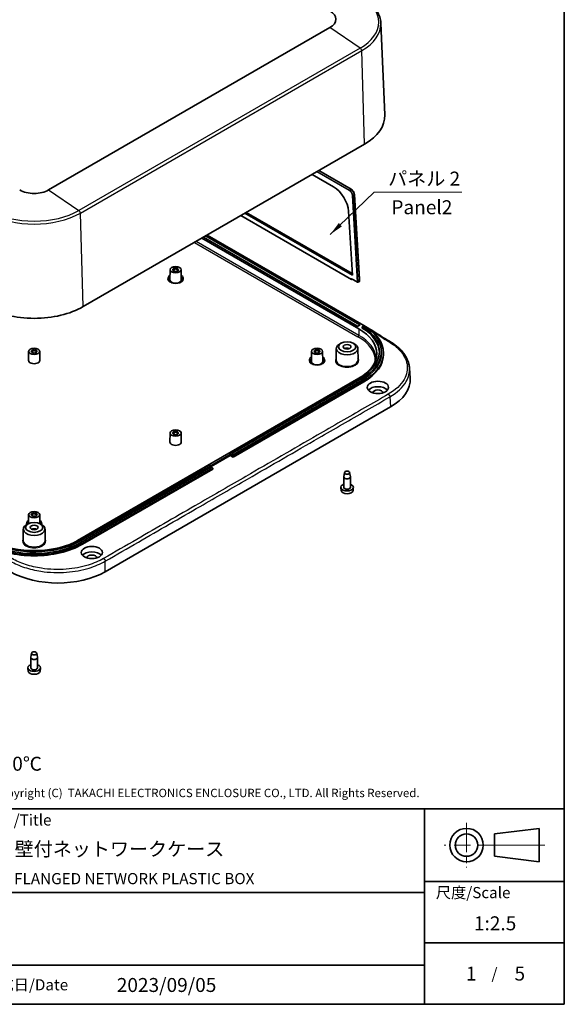
# Model space of a CAD drawing. Units: millimetres. Extents: x 36 to 5746, y 20 to 1004.
# Drawn here: x 770 to 1014, y 20 to 461 of the extents above; entities that cross this region are included whole.
import ezdxf
from ezdxf.enums import TextEntityAlignment as Align

# ---------------------------------------------------------------- set-up
doc = ezdxf.new("R2010")
doc.units = ezdxf.units.MM
doc.header["$LTSCALE"] = 2.5
doc.linetypes.add('CHAIN', pattern=[0.3543, 0.2362, -0.0295, 0.0591, -0.0295])
for name, color, linetype, lineweight in [('Border (ISO)', 7, 'Continuous', 35), ('Hatch (ISO)', 1, 'Continuous', 18), ('Symbol (ISO)', 7, 'Continuous', 18), ('Title (ISO)', 7, 'Continuous', 35), ('Visible (ISO)', 7, 'Continuous', 35), ('Visible Narrow (ISO)', 7, 'Continuous', 25)]:
    doc.layers.add(name, color=color, linetype=linetype, lineweight=lineweight)
doc.styles.add('Note Text (TK)', font='MS PGothic.ttf')
doc.styles.add('takachi1', font='MS PGothic.ttf', dxfattribs={"height": 2.5})
doc.styles.add('文字スタイル67', font='arial.ttf')
doc.dimstyles.new('Default - Method 1b (TK)$7', dxfattribs={"dimscale": 2.5, "dimtxt": 2.5, "dimasz": 2.5, "dimexe": 1, "dimexo": 1.5, "dimgap": 1, "dimtad": 1, "dimtoh": 1, "dimrnd": 1e-08, "dimdsep": 46, "dimtxsty": 'Note Text (TK)', "dimcen": 0.09, "dimdle": 5, "dimclrd": 100, "dimclre": 100, "dimclrt": 7, "dimadec": 1, "dimazin": 1, "dimtfac": 1, "dimtmove": 0, "dimatfit": 3, "dimfxl": 1, "dimtolj": 1, "dimlwd": -1, "dimlwe": -1, "dimarcsym": 0})

# ---------------------------------------------------------------- blocks, each defined once
blk = doc.blocks.new('図面枠 tk図枠')
at = {"layer": 'Border (ISO)'}
for p in [(405.5, 289), (14.5, 8)]:
    blk.add_line(p, (405.5, 8), dxfattribs=at)
blk = doc.blocks.new('表題欄 tk表題欄')
at = {"layer": 'Hatch (ISO)'}
h = blk.add_hatch(color=256, dxfattribs=at)
edge = h.paths.add_edge_path(flags=0)
edge.add_arc((95.58, 236.3), 0.596, 270, 360)
edge.add_line((96.17, 236.3), (96.17, 239.71))
edge.add_arc((95.58, 239.71), 0.596, 0, 90)
edge.add_line((95.58, 240.31), (79.14, 240.31))
edge.add_arc((79.14, 239.71), 0.596, 90, 180)
edge.add_line((78.54, 239.71), (78.54, 236.3))
edge.add_arc((79.14, 236.3), 0.596, 180, 270)
edge.add_line((79.14, 235.7), (95.58, 235.7))
edge = h.paths.add_edge_path()
edge.add_line((77.84, 239.96), (77.84, 236.05))
edge.add_arc((78.54, 236.05), 0.702, 180, 270)
edge.add_line((78.54, 235.35), (96.17, 235.35))
edge.add_arc((96.17, 236.05), 0.702, 270, 360)
edge.add_line((96.87, 236.05), (96.87, 239.96))
edge.add_arc((96.17, 239.96), 0.702, 0, 90)
edge.add_line((96.17, 240.66), (78.54, 240.66))
edge.add_arc((78.54, 239.96), 0.702, 90, 180)
for points in [[(79.07, 239.15), (79.07, 238.66), (79.92, 238.66), (79.92, 236.66), (80.51, 236.66), (80.51, 238.66), (81.36, 238.66), (81.36, 239.15)], [(85.68, 236.66), (84.94, 237.89), (84.42, 237.32), (84.42, 236.66), (83.9, 236.66), (83.9, 239.15), (84.42, 239.15), (84.42, 238.1), (85.39, 239.15), (86.11, 239.15), (85.32, 238.3), (86.3, 236.66)], [(92.09, 239.15), (92.09, 236.66), (92.61, 236.66), (92.61, 237.66), (93.77, 237.66), (93.77, 236.66), (94.29, 236.66), (94.29, 239.15), (93.77, 239.15), (93.77, 238.15), (92.61, 238.15), (92.61, 239.15)], [(94.84, 239.15), (94.84, 236.66), (95.36, 236.66), (95.36, 239.15)]]:
    blk.add_hatch(color=256, dxfattribs=at).paths.add_polyline_path(points)
h = blk.add_hatch(color=256, dxfattribs=at)
h.paths.add_polyline_path([(82.59, 237.71), (81.95, 237.71), (82.27, 238.58)], flags=0)
h.paths.add_polyline_path([(82.78, 237.2), (81.76, 237.2), (81.57, 236.66), (80.95, 236.66), (81.86, 239.15), (82.68, 239.15), (83.59, 236.66), (82.98, 236.66)])
h = blk.add_hatch(color=256, dxfattribs=at)
h.paths.add_polyline_path([(87.53, 237.71), (88.16, 237.71), (87.85, 238.58)], flags=0)
h.paths.add_polyline_path([(87.14, 236.66), (87.34, 237.2), (88.35, 237.2), (88.55, 236.66), (89.17, 236.66), (88.25, 239.15), (87.44, 239.15), (86.52, 236.66)])
h = blk.add_hatch(color=256, dxfattribs=at)
edge = h.paths.add_edge_path()
edge.add_arc((90.52, 237.9), 1.27, 38.5505, 336.582)
edge.add_line((91.69, 237.4), (91.17, 237.62))
edge.add_ellipse((90.52, 237.9), major_axis=(0, -0.8), ratio=0.867347, start_angle=128.5505, end_angle=426.582, ccw=False)
edge.add_line((91.09, 238.36), (91.52, 238.7))
at = {"layer": 'Title (ISO)'}
for p, q in [((74.71, 244.05), (255.71, 244.05)), ((74.71, 209.05), (74.71, 244.05)), ((149.71, 244.05), (149.71, 209.05)), ((230.71, 244.05), (230.71, 209.05)), ((255.71, 244.05), (255.71, 209.05)), ((243.21, 239.55), (251.21, 240.55)), ((251.21, 234.55), (251.21, 240.55)), ((243.21, 239.55), (243.21, 235.55)), ((243.21, 235.55), (251.21, 234.55)), ((230.71, 231.05), (255.71, 231.05)), ((74.71, 229.05), (230.71, 229.05)), ((99.71, 229.05), (99.71, 209.05)), ((124.71, 229.05), (124.71, 209.05)), ((230.71, 220.05), (255.71, 220.05)), ((149.71, 216.05), (230.71, 216.05)), ((255.71, 209.05), (74.71, 209.05))]:
    blk.add_line(p, q, dxfattribs=at)
at = {"layer": 'Title (ISO)', "color": 4, "linetype": 'CHAIN', "lineweight": 18, "ltscale": 8.88956}
blk.add_line((238.21, 241.55), (238.21, 233.55), dxfattribs=at)
at = {"layer": 'Title (ISO)', "color": 4, "linetype": 'CHAIN', "lineweight": 18, "ltscale": 20.001633}
blk.add_line((252.21, 237.55), (234.21, 237.55), dxfattribs=at)
at = {"layer": 'Title (ISO)'}
for radius in [3, 2]:
    blk.add_circle((238.21, 237.55), radius, dxfattribs=at)
at = {"layer": 'Title (ISO)', "color": 1, "char_height": 2, "line_spacing_factor": 1.5, "style": 'Note Text (TK)'}
for s, insert, attachment_point in [('\\fＭＳ Ｐゴシック|b0|i0;\\H2.0000;品名/Title', (151.71, 242.05), 4), ('\\fＭＳ Ｐゴシック|b0|i0;\\H2.0000;尺度/Scale', (232.71, 229.05), 4), ('\\fＭＳ Ｐゴシック|b0|i0;\\H2.0000;承認/Approved', (87.21, 227.05), 5), ('\\fＭＳ Ｐゴシック|b0|i0;\\H2.0000;検図/Checked', (112.21, 227.05), 5), ('\\fＭＳ Ｐゴシック|b0|i0;\\H2.0000;製図/Created', (137.21, 227.05), 5), ('\\fＭＳ Ｐゴシック|b0|i0;\\H2.0000;作成日/Date', (151.71, 212.55), 4)]:
    blk.add_mtext(s, dxfattribs=dict(at, insert=insert, attachment_point=attachment_point))
at = {"layer": 'Title (ISO)', "color": 7, "line_spacing_factor": 1.5, "style": 'Note Text (TK)'}
for s, insert, char_height, attachment_point in [('株式会社タカチ電機工業', (99.87, 238.05), 2.5, 4), ('\\fArial|b0|i0;\\H1.4986;TAKACHI ELECTRONICS ENCLOSURE CO., LTD.', (99.87, 232.05), 1.4986, 4), ('\\fＭＳ Ｐゴシック|b0|i0;\\H2.0000;/', (243.21, 214.55), 2, 5)]:
    blk.add_mtext(s, dxfattribs=dict(at, insert=insert, char_height=char_height, attachment_point=attachment_point))
at = {"layer": 'Title (ISO)', "color": 7}
for tag, p, height, style in [('<品名>_001', (157.34, 235.6), 2.5, 'Note Text (TK)'), ('<Title>_001', (157.25, 230.55), 2, '文字スタイル67'), ('<尺度>_001', (239.54, 222.3), 2.5, 'Note Text (TK)'), ('<ページ_No.>_001', (238.1, 213.3), 2.5, 'Note Text (TK)'), ('<総ページ数>_001', (246.8, 213.3), 2.5, 'Note Text (TK)'), ('作成日_001', (175.62, 211.26), 2.5, 'Note Text (TK)')]:
    blk.add_attdef(tag, p, '', height=height, dxfattribs=dict(at, style=style))
at = {"layer": 'Title (ISO)', "color": 7, "style": 'Note Text (TK)'}
blk.add_attdef('<承認>', text='', height=2.5, dxfattribs=at).set_placement((87.21, 217.05), align=Align.MIDDLE_CENTER)

msp = doc.modelspace()

# ---------------------------------------------------------------- linework, layer by layer
at = {"layer": 'Visible (ISO)'}
for p, q in [((931.6518, 459.1053), (933.4117, 417.9672)), ((908.8906, 457.0645), (783.0256, 384.3963)), ((924.3415, 404.8696), (798.4765, 332.2014)), ((918.3874, 384.7478), (903.9385, 393.0899)), ((910.4643, 385.7971), (900.8857, 391.3274)), ((922.1073, 344.4334), (919.8252, 382.421)), ((918.9402, 346.2534), (917.2216, 374.8619)), ((869.0436, 372.9433), (918.4935, 344.3934)), ((870.8777, 374.0023), (918.9402, 346.2534)), ((918.8968, 346.9761), (871.4819, 374.3511)), ((851.5802, 362.8608), (921.8666, 322.281)), ((921.2656, 323.4445), (852.2873, 363.2691)), ((853.2773, 363.8406), (922.2555, 324.016)), ((853.9844, 364.2489), (923.9879, 323.8323)), ((837.3423, 348.7408), (837.314, 344.3303)), ((842.3422, 348.7408), (842.3705, 344.3303)), ((918.5318, 344.6863), (921.2998, 343.0882)), ((918.8088, 344.5264), (918.596, 344.3949)), ((922.1317, 343.5989), (922.1073, 344.4324)), ((921.4024, 343.0897), (922.0843, 343.5109)), ((922.2555, 323.9344), (921.407, 323.4445)), ((923.3392, 323.0495), (923.3392, 322.6412)), ((924.0757, 323.6438), (923.4388, 323.2761)), ((911.7086, 313.4324), (911.6761, 308.3689)), ((913.8557, 315.8183), (913.1486, 315.4143)), ((919.271, 315.8183), (919.978, 315.4143)), ((921.4181, 313.4324), (921.4505, 308.3689)), ((774.0562, 312.2026), (774.03, 308.1201)), ((779.0562, 312.2026), (779.0823, 308.1201)), ((900.6283, 312.2026), (900.6, 307.792)), ((905.6283, 312.2026), (905.6566, 307.792)), ((931.9212, 311.3807), (931.9212, 312.1972)), ((932.9212, 310.9725), (932.9212, 311.3807)), ((944.4843, 304.7413), (944.7864, 300.2062)), ((921.8666, 300.1539), (796.0016, 227.4857)), ((864.8031, 267.1266), (922.6444, 300.5213)), ((865.4395, 266.7592), (923.2808, 300.1539)), ((923.2808, 299.3374), (864.9445, 265.6569)), ((923.9879, 298.9292), (865.6516, 265.2487)), ((923.9879, 298.5209), (865.6516, 264.8404)), ((936.0244, 287.3031), (808.3603, 213.5962)), ((837.3423, 275.6643), (837.3161, 271.5819)), ((842.3422, 275.6643), (842.3684, 271.5819)), ((855.5329, 260.958), (864.3081, 266.0243)), ((855.7471, 260.6734), (864.3081, 265.6161)), ((864.3081, 266.0243), (864.3081, 266.2693)), ((864.3081, 266.0243), (864.3081, 265.6161)), ((864.3081, 265.6161), (865.6516, 264.8404)), ((864.9445, 265.6569), (864.9445, 265.9019)), ((865.6516, 265.2487), (864.9445, 265.6569)), ((865.6516, 265.2487), (865.6516, 264.8404)), ((796.7794, 227.8531), (854.6208, 261.2478)), ((797.4158, 227.4857), (855.2572, 260.8804)), ((855.7521, 260.3497), (797.4158, 226.6692)), ((855.6072, 260.9151), (854.9708, 261.2825)), ((855.7521, 260.5946), (855.7521, 260.3497)), ((855.7521, 260.3497), (856.4592, 259.9414)), ((856.4592, 259.9414), (798.1229, 226.261)), ((856.4592, 259.5332), (798.1229, 225.8527)), ((856.4592, 259.5332), (856.4592, 259.9414)), ((915.0633, 251.3682), (915.0633, 256.0223)), ((915.4097, 257.9702), (915.0715, 256.1128)), ((917.717, 257.9702), (918.0551, 256.1128)), ((918.0633, 251.3682), (918.0633, 256.0223)), ((913.9115, 249.9378), (913.7687, 251.2682)), ((919.2151, 249.9378), (919.358, 251.2682)), ((774.0562, 239.1261), (774.0303, 235.0825)), ((779.0562, 239.1261), (779.0821, 235.0825)), ((773.8485, 234.9851), (773.1415, 234.5812)), ((779.2638, 234.9851), (779.9709, 234.5812)), ((771.7014, 232.5992), (771.669, 227.5357)), ((781.4109, 232.5992), (781.4434, 227.5357)), ((775.4025, 177.137), (775.0644, 175.2796)), ((777.7098, 177.137), (778.048, 175.2796)), ((775.0562, 170.5351), (775.0562, 175.1891)), ((778.0562, 170.5351), (778.0562, 175.1891)), ((773.9044, 169.1046), (773.7615, 170.4351)), ((779.208, 169.1046), (779.3508, 170.4351))]:
    msp.add_line(p, q, dxfattribs=at)
for centre, start, end in [((918.5435, 344.48), 240, 301.702518), ((921.3498, 343.1748), 240, 301.702518), ((922.0318, 343.596), 301.702518, 1.67698)]:
    msp.add_arc(centre, 0.1, start, end, dxfattribs=at)
for centre, major_axis, ratio, start_param, end_param in [((902.4212, 460.7996), (9.1492, 0), 0.57735027, 5.49778714, 7.06858347), ((902.4212, 417.5253), (31, 0), 0.57735027, 5.49778714, 6.30788053), ((776.5562, 388.1314), (-9.1492, 0), 0.57735027, 0.78539816, 2.35619449), ((910.6925, 378.3809), (-4.861, 7.8698), 0.55684933, 3.94453129, 5.48093258), ((839.8422, 348.4905), (-0.9984, 0), 0.57735027, 2.49094008, 6.93383788), ((918.5336, 344.8007), (-0.0726, 0.1214), 0.58733688, 1.57921298, 2.32970456), ((922.0074, 344.4285), (-0.0999, -0.0045), 0.5671356, 2.32967281, 3.150308), ((776.5562, 344.8571), (-31, 0), 0.57735027, 0.78539816, 2.35619449), ((921.3363, 323.4853), (0.1, 0), 0.57735027, 3.92699082, 5.49778714), ((902.704, 311.2174), (27.1, 0), 0.57735027, 5.49778714, 7.06858347), ((922.1848, 323.9752), (0.1, 0), 0.57735027, 5.49778714, 7.06858347), ((902.4212, 312.1972), (28.6, 0), 0.57735027, 5.49778714, 7.01611184), ((902.4212, 312.1972), (29.5, 0), 0.57735027, 5.49778714, 7.01771408), ((902.4212, 311.3807), (28.6, 0), 0.57735027, 0.02472653, 0.750426), ((902.4212, 311.3807), (30.5, 0), 0.57735027, 5.49778714, 7.06858347), ((916.5633, 313.422), (-4.8548, 0), 0.57735027, 5.49252352, 10.21543974), ((916.5633, 312.6055), (1.75, 0), 0.57735027, 0.94095679, 2.20063586), ((776.5562, 311.9523), (-0.9984, 0), 0.57735027, 2.49094008, 6.93383788), ((903.1283, 311.9523), (-0.9984, 0), 0.57735027, 2.49094008, 6.93383788), ((902.4212, 311.3807), (29.5, 0), 0.57735027, 5.49778714, 6.28318531), ((902.4212, 310.9725), (30.5, 0), 0.57735027, 5.49778714, 6.28318531), ((776.5562, 308.1147), (2.5262, 0), 0.57735027, 3.13789021, 6.28688775), ((914.7642, 299.5415), (30.0443, 0), 0.57649809, 5.4985257, 6.32157121), ((930.3519, 293.6219), (-4.75, 0), 0.57735027, 3.60454738, 5.82023058), ((930.3519, 293.6219), (2.25, 0), 0.57735027, 0.02619213, 3.11540052), ((839.8422, 275.4141), (-0.9984, 0), 0.57735027, 2.49094008, 6.93383788), ((839.8422, 271.5765), (2.5262, 0), 0.57735027, 3.13789021, 6.28688775), ((864.8031, 266.5551), (-0.35, -0.6062), 0.57735027, 3.92699082, 5.49778714), ((865.4395, 266.1876), (0.35, 0.6062), 0.57735027, 0.78539816, 2.35619449), ((854.6208, 260.6763), (0.35, 0.6062), 0.57735027, 0, 0.78539816), ((855.2572, 260.3089), (0.35, 0.6062), 0.57735027, 5.49778714, 7.06858347), ((916.5633, 256.0223), (-1.5, 0), 0.57735027, 6.17846518, 9.52949808), ((916.5633, 251.3682), (-2.8, 0), 0.57735027, 5.27774241, 10.43022086), ((916.5633, 251.3682), (-1.5, 0), 0.57735027, 0, 3.14159265), ((916.5633, 250.0327), (-2.6569, 0), 0.57735027, 0.06190336, 3.0796893), ((776.5562, 238.8758), (-0.9984, 0), 0.57735027, 2.49094008, 6.93383788), ((776.5562, 232.5888), (-4.8548, 0), 0.57735027, 5.49252352, 10.21543974), ((776.5562, 231.7723), (1.75, 0), 0.57735027, 0.94095679, 2.20063586), ((776.5562, 238.7125), (-30.5, 0), 0.57735027, 0.78539816, 2.35619449), ((776.5562, 238.3043), (-30.5, 0), 0.57735027, 0.78539816, 2.35619449), ((776.5562, 238.7125), (-29.5, 0), 0.57735027, 0.81930296, 2.35619449), ((776.5562, 239.529), (29.5, 0), 0.57735027, 3.97786021, 5.49778714), ((776.5562, 239.529), (28.6, 0), 0.57735027, 3.97946244, 5.49778714), ((776.839, 238.5492), (-27.1, 0), 0.57735027, 2.26309709, 2.35619449), ((802.3656, 219.729), (-4.75, 0), 0.57735027, 3.60454738, 5.82023058), ((802.3656, 219.729), (2.25, 0), 0.57735027, 0.02619213, 3.11540052), ((787.1628, 225.8708), (30, 0), 0.57820371, 3.92772937, 5.49704859), ((776.5562, 170.5351), (-2.8, 0), 0.57735027, 5.27774241, 10.43022086), ((776.5562, 175.1891), (-1.5, 0), 0.57735027, 6.17846518, 9.52949808), ((776.5562, 169.1995), (-2.6569, 0), 0.57735027, 0.06190336, 3.0796893), ((776.5562, 170.5351), (-1.5, 0), 0.57735027, 0, 3.14159265)]:
    msp.add_ellipse(centre, major_axis=major_axis, ratio=ratio, start_param=start_param, end_param=end_param, dxfattribs=at)
for centre, major_axis in [((839.8422, 348.7354), (2.5, 0)), ((839.8422, 348.7354), (1.3, 0)), ((776.5562, 312.1972), (2.5, 0)), ((776.5562, 312.1972), (1.3, 0)), ((903.1283, 312.1972), (2.5, 0)), ((903.1283, 312.1972), (1.3, 0)), ((916.5633, 314.2385), (3.8495, 0)), ((916.5633, 314.2385), (1.75, 0)), ((930.3519, 296.0714), (4.75, 0)), ((839.8422, 275.659), (2.5, 0)), ((839.8422, 275.659), (1.3, 0)), ((916.5633, 257.9002), (-1.16, 0)), ((776.5562, 239.1208), (2.5, 0)), ((776.5562, 239.1208), (1.3, 0)), ((776.5562, 233.4053), (3.8495, 0)), ((776.5562, 233.4053), (1.75, 0)), ((802.3656, 222.1785), (4.75, 0)), ((776.5562, 177.067), (-1.16, 0))]:
    msp.add_ellipse(centre, major_axis=major_axis, ratio=0.57735027, dxfattribs=at)
for points, knots in [([(931.6518, 459.1053), (931.6126, 460.0195), (931.4526, 460.9309), (930.8998, 462.7168), (930.5073, 463.5914), (929.508, 465.2815), (928.9012, 466.0972), (927.4932, 467.6544), (926.6919, 468.3961), (924.9157, 469.793), (923.9407, 470.4483), (922.89, 471.0549)], [0.810093386, 0.810093386, 0.810093386, 0.810093386, 0.962233974, 0.962233974, 1.114374563, 1.114374563, 1.266515151, 1.266515151, 1.418655739, 1.418655739, 1.570796327, 1.570796327, 1.570796327, 1.570796327]), ([(919.8252, 382.421), (919.8152, 382.5882), (919.7829, 382.7654), (919.678, 383.1254), (919.6052, 383.308), (919.426, 383.663), (919.3196, 383.8353), (919.0822, 384.1544), (918.9514, 384.3011), (918.6765, 384.5559), (918.5324, 384.664), (918.3874, 384.7478)], [3.17598769, 3.17598769, 3.17598769, 3.17598769, 3.48326794, 3.48326794, 3.7905482, 3.7905482, 4.09782846, 4.09782846, 4.40510872, 4.40510872, 4.71238898, 4.71238898, 4.71238898, 4.71238898]), ([(843.0916, 344.3617), (843.0903, 344.1593), (843.0183, 343.9512), (842.7319, 343.5773), (842.5539, 343.416), (842.1126, 343.1331), (841.8544, 343.0101), (841.2759, 342.8119), (840.9553, 342.7369), (840.2838, 342.6455), (839.9328, 342.6296), (839.239, 342.6598), (838.8964, 342.7061), (838.2581, 342.8546), (837.9623, 342.9565), (837.4495, 343.2003), (837.2319, 343.3418), (836.8907, 343.6429), (836.7681, 343.8019), (836.6252, 344.0946), (836.5938, 344.2287), (836.5929, 344.3617)], [5.50148959, 5.50148959, 5.50148959, 5.50148959, 5.91403645, 5.91403645, 6.23097535, 6.23097535, 6.53279946, 6.53279946, 6.83702085, 6.83702085, 7.1440181, 7.1440181, 7.45162786, 7.45162786, 7.75746422, 7.75746422, 8.06000366, 8.06000366, 8.36446992, 8.36446992, 8.63567735, 8.63567735, 8.63567735, 8.63567735]), ([(923.3392, 323.0495), (923.3392, 323.1008), (923.3478, 323.1501), (923.3825, 323.2291), (923.4087, 323.2587), (923.469, 323.2935), (923.5071, 323.301), (923.5902, 323.2901), (923.6352, 323.2716), (923.6773, 323.2447)], [0.1507818653, 0.1507818653, 0.1507818653, 0.1507818653, 0.16961911, 0.16961911, 0.1884563546, 0.1884563546, 0.2073071698, 0.2073071698, 0.2261579849, 0.2261579849, 0.2261579849, 0.2261579849]), ([(924.3145, 323.6126), (924.2724, 323.6395), (924.2273, 323.6579), (924.1441, 323.6688), (924.1059, 323.6613), (924.0757, 323.6438)], [0.0754016251, 0.0754016251, 0.0754016251, 0.0754016251, 0.0942557012, 0.0942557012, 0.1131013057, 0.1131013057, 0.1131013057, 0.1131013057]), ([(924.8533, 323.3145), (926.0983, 322.5686), (927.3356, 321.8063), (930.8734, 319.5664), (933.1588, 318.09), (935.5166, 316.7287)], [0.15152405, 0.15152405, 0.15152405, 0.15152405, 0.68418998, 0.68418998, 1.68450527, 1.68450527, 1.68450527, 1.68450527]), ([(935.5166, 316.7287), (937.8567, 315.3777), (939.848, 313.7716), (942.7825, 310.3038), (943.7844, 308.3991), (944.3614, 305.8872), (944.4461, 305.3147), (944.4843, 304.7413)], [0, 0, 0, 0, 0.98128634, 0.98128634, 1.94197292, 1.94197292, 2.22188646, 2.22188646, 2.22188646, 2.22188646]), ([(906.3776, 307.8235), (906.3763, 307.6211), (906.3044, 307.413), (906.018, 307.039), (905.8399, 306.8778), (905.3986, 306.5949), (905.1404, 306.4719), (904.5619, 306.2736), (904.2413, 306.1986), (903.5699, 306.1072), (903.2188, 306.0913), (902.5251, 306.1216), (902.1824, 306.1679), (901.5441, 306.3164), (901.2484, 306.4183), (900.7355, 306.6621), (900.518, 306.8036), (900.1768, 307.1047), (900.0542, 307.2637), (899.9112, 307.5564), (899.8798, 307.6905), (899.879, 307.8235)], [5.50148959, 5.50148959, 5.50148959, 5.50148959, 5.91403645, 5.91403645, 6.23097535, 6.23097535, 6.53279946, 6.53279946, 6.83702085, 6.83702085, 7.1440181, 7.1440181, 7.45162786, 7.45162786, 7.75746422, 7.75746422, 8.06000366, 8.06000366, 8.36446992, 8.36446992, 8.63567735, 8.63567735, 8.63567735, 8.63567735])]:
    msp.add_open_spline(points, degree=3, knots=knots, dxfattribs=at)
for points in [[(773.3101, 234.6775), (773.3081, 234.7007), (773.307, 234.7239), (773.3068, 234.7471)], [(779.8055, 234.7471), (779.8054, 234.7239), (779.8043, 234.7007), (779.8022, 234.6775)]]:
    msp.add_open_spline(points, degree=3, dxfattribs=at)
at = {"layer": 'Visible Narrow (ISO)'}
for p, q in [((922.4496, 447.9101), (908.8906, 457.0645)), ((922.4496, 447.9101), (796.5846, 375.2419)), ((797.2316, 374.0833), (923.0966, 446.7515)), ((924.3415, 404.8696), (923.0966, 446.7515)), ((917.5601, 384.181), (903.034, 392.5677)), ((903.1753, 392.6493), (917.6283, 384.3048)), ((918.335, 384.7413), (903.9067, 393.0715)), ((783.0256, 384.3963), (796.5846, 375.2419)), ((918.335, 384.7413), (917.6283, 384.3048)), ((921.2792, 343.1311), (918.9481, 381.9349)), ((919.796, 382.377), (919.0893, 381.9405)), ((919.0893, 381.9405), (921.4204, 343.1367)), ((922.078, 344.3904), (919.796, 382.377)), ((798.4765, 332.2014), (797.2316, 374.0833)), ((869.0704, 372.9588), (918.4728, 344.4364)), ((921.7798, 319.3588), (849.0061, 361.3747)), ((848.3116, 360.9737), (921.4264, 318.7608)), ((918.4728, 344.4364), (918.4629, 344.7571)), ((918.4629, 344.7571), (921.2792, 343.1311)), ((918.6079, 344.6423), (918.6142, 344.4392)), ((918.6142, 344.4392), (918.7812, 344.5423)), ((922.1024, 343.5579), (922.078, 344.3904)), ((921.4204, 343.1367), (922.1024, 343.5579)), ((921.8666, 322.281), (921.7798, 319.3588)), ((922.2555, 324.016), (922.2555, 323.9344)), ((923.6773, 323.2447), (924.3145, 323.6126)), ((923.2808, 300.1539), (923.2808, 299.3374)), ((923.9879, 298.5209), (923.9879, 298.9292)), ((935.7232, 291.8252), (936.0244, 287.3031)), ((864.3081, 266.2693), (864.9445, 265.9019)), ((865.4395, 266.7592), (864.8031, 267.1266)), ((854.6208, 261.2478), (855.2572, 260.8804)), ((797.4158, 227.4857), (797.4158, 226.6692)), ((798.1229, 225.8527), (798.1229, 226.261)), ((808.3603, 213.5962), (808.3603, 218.2922))]:
    msp.add_line(p, q, dxfattribs=at)
for centre, major_axis, ratio, start_param, end_param in [((902.4212, 459.4735), (28.3245, 0), 0.57735027, 5.49778714, 7.06858347), ((902.4212, 458.6884), (29.2395, 0), 0.57735027, 5.49778714, 6.30788053), ((922.39, 447.131), (-0.5, 0.866), 0.57735027, 3.9618974, 5.41329183), ((917.6308, 384.2247), (-0.05, -0.0866), 0.57735027, 3.9618974, 5.53269373), ((917.607, 382.6577), (-0.9985, 1.6165), 0.55684933, 3.94453129, 5.48093258), ((917.6776, 382.7013), (1.051, -1.7016), 0.55684933, 0.80293863, 2.33933993), ((918.3374, 384.6612), (0.05, 0.0866), 0.57735027, 0, 0.82030475), ((918.3843, 383.1378), (-1.051, 1.7016), 0.55684933, 3.94453129, 5.48093258), ((919.0187, 381.9785), (-0.0998, -0.006), 0.57694055, 0.75016104, 2.32095737), ((919.7254, 382.415), (0.0998, 0.006), 0.57694055, 5.46255002, 6.28318531), ((776.5562, 386.8053), (-28.3245, 0), 0.57735027, 0.78539816, 2.35619449), ((796.5249, 374.4628), (-0.5, 0.866), 0.57735027, 3.9618974, 5.41329183), ((776.5562, 386.0203), (29.2395, 0), 0.57735027, 3.92699082, 5.49778714), ((839.8422, 344.653), (-3.5994, 0), 0.57735027, 5.48666799, 10.22129528), ((839.8422, 344.3687), (-3.2494, 0), 0.57735027, 5.6001643, 6.28688775), ((839.8422, 344.3249), (-3.2491, 0), 0.57735027, 5.60040909, 6.27450117), ((839.8422, 344.0406), (-2.8991, 0), 0.57735027, 5.76944769, 6.66537357), ((839.8422, 344.0406), (-2.8783, 0), 0.57735027, 5.78252004, 6.69383825), ((839.8422, 344.3249), (2.5283, 0), 0.57735027, 3.13789021, 6.28688775), ((839.8422, 344.3687), (3.2494, 0), 0.57735027, 6.27948286, 6.96620631), ((839.8422, 344.3249), (3.2491, 0), 0.57735027, 0.00868413, 0.68277622), ((839.8422, 344.0406), (2.8991, 0), 0.57735027, 5.90099704, 6.79692293), ((839.8422, 344.0406), (2.8783, 0), 0.57735027, 5.87253237, 6.78385058), ((918.5435, 344.48), (0.1, 0.0031), 0.5971478, 3.90891754, 5.47971386), ((918.5435, 344.48), (-0.05, -0.0866), 0.57735027, 5.53269373, 6.28318531), ((918.5435, 344.48), (0.0526, -0.0851), 0.55684933, 0, 0.7685436), ((921.3498, 343.1748), (0.0998, 0.006), 0.57694055, 3.89175369, 5.46255002), ((921.3498, 343.1748), (-0.05, -0.0866), 0.57735027, 5.53269373, 6.28318531), ((921.3498, 343.1748), (0.0526, -0.0851), 0.55684933, 0, 0.80293863), ((922.0318, 343.596), (0.0526, -0.0851), 0.55684933, 0, 0.80293863), ((922.0318, 343.596), (0.1, 0.0029), 0.55716722, 5.47998072, 6.28318531), ((921.4264, 319.1691), (-0.25, -0.433), 0.57735027, 0.78539816, 2.32128791), ((902.704, 307.9514), (26.4775, 0), 0.57735027, 6.27866715, 7.06858347), ((902.704, 308.3454), (26.9772, 0), 0.57735027, 0.06749927, 0.78539816), ((903.1283, 308.1147), (-3.5994, 0), 0.57735027, 5.48666799, 10.22129528), ((903.1283, 307.8305), (-3.2494, 0), 0.57735027, 5.6001643, 6.28688775), ((903.1283, 307.7866), (-3.2491, 0), 0.57735027, 5.60040909, 6.27450117), ((903.1283, 307.8305), (3.2494, 0), 0.57735027, 6.27948286, 6.96620631), ((903.1283, 307.7866), (3.2491, 0), 0.57735027, 0.00868413, 0.68277622), ((916.5633, 308.1147), (-5.1872, 0), 0.57735027, 5.93862344, 9.76933983), ((903.1283, 307.5024), (-2.8991, 0), 0.57735027, 5.76944769, 6.66537357), ((903.1283, 307.5024), (-2.8783, 0), 0.57735027, 5.78252004, 6.69383825), ((903.1283, 307.7866), (2.5283, 0), 0.57735027, 3.13789021, 6.28688775), ((903.1283, 307.5024), (2.8991, 0), 0.57735027, 5.90099704, 6.79692293), ((903.1283, 307.5024), (2.8783, 0), 0.57735027, 5.87253237, 6.78385058), ((916.5633, 308.3584), (4.8872, 0), 0.57735027, 3.13789021, 6.28688775), ((776.5562, 235.0383), (-3.5994, 0), 0.57735027, 5.48666799, 6.52745758), ((776.5562, 234.754), (-3.2494, 0), 0.57735027, 5.6001643, 6.28688775), ((776.5562, 234.7102), (-3.2491, 0), 0.57735027, 5.60040909, 6.27450117), ((776.5562, 234.4259), (-2.8991, 0), 0.57735027, 5.76944769, 5.95621054), ((776.5562, 234.4259), (-2.8783, 0), 0.57735027, 5.78252004, 5.94154213), ((776.5562, 235.0383), (3.5994, 0), 0.57735027, 6.03891303, 7.07970262), ((776.5562, 234.754), (3.2494, 0), 0.57735027, 6.27948286, 6.96620631), ((776.5562, 234.7102), (3.2491, 0), 0.57735027, 0.00868413, 0.68277622), ((776.5562, 234.4259), (2.8991, 0), 0.57735027, 0.32697477, 0.51373762), ((776.5562, 234.4259), (2.8783, 0), 0.57735027, 0.34164318, 0.50066527), ((776.5562, 227.2816), (-5.1872, 0), 0.57735027, 5.93862344, 9.76933983), ((776.5562, 227.5252), (4.8872, 0), 0.57735027, 3.13789021, 6.28688775)]:
    msp.add_ellipse(centre, major_axis=major_axis, ratio=ratio, start_param=start_param, end_param=end_param, dxfattribs=at)
for points, knots in [([(924.6347, 323.4474), (925.327, 323.029), (926, 322.6004), (927.5864, 321.5583), (928.4882, 320.9395), (929.3897, 320.3207), (930.2952, 319.6993), (931.2009, 319.0777), (933.0535, 317.8613), (934.0003, 317.266), (934.9904, 316.6943), (934.9992, 316.6893), (935.0079, 316.6842), (935.0166, 316.6792)], [0.12102615, 0.12102615, 0.12102615, 0.12102615, 0.42179598, 0.42179598, 0.84359196, 0.84359196, 0.84359196, 1.26723646, 1.26723646, 1.68718393, 1.68718393, 1.68718393, 1.69088096, 1.69088096, 1.69088096, 1.69088096]), ([(935.0166, 316.6792), (937.0687, 315.4944), (938.8118, 314.1297), (941.9278, 310.7166), (943.0274, 308.5851), (943.753, 304.1262), (943.2976, 301.7961), (940.6394, 297.1395), (938.2104, 294.8622), (935.0166, 293.0183)], [1.69088096, 1.69088096, 1.69088096, 1.69088096, 2.56122714, 2.56122714, 3.69432247, 3.69432247, 4.88671886, 4.88671886, 6.2398693, 6.2398693, 6.2398693, 6.2398693]), ([(935.7232, 291.8252), (939.0268, 293.7376), (941.5393, 296.0971), (944.1162, 300.6157), (944.619, 302.6859), (944.4838, 304.7413)], [-6.2398693, -6.2398693, -6.2398693, -6.2398693, -4.88671886, -4.88671886, -3.8541375, -3.8541375, -3.8541375, -3.8541375]), ([(935.0166, 293.0183), (931.4666, 290.9687), (927.9287, 288.9261), (917.3037, 282.7918), (910.2369, 278.7117), (892.5517, 268.5011), (881.9441, 262.3769), (864.2626, 252.1684), (857.189, 248.0845), (840.9193, 238.6912), (831.7233, 233.3819), (817.5676, 225.2091), (812.6167, 222.3507), (807.6537, 219.4853)], [6.2398693, 6.2398693, 6.2398693, 6.2398693, 7.7439326, 7.7439326, 10.74467107, 10.74467107, 15.24577923, 15.24577923, 18.24651809, 18.24651809, 22.14895579, 22.14895579, 24.25168915, 24.25168915, 24.25168915, 24.25168915]), ([(808.3603, 218.2922), (813.3233, 221.1576), (818.2742, 224.016), (832.4299, 232.1888), (841.6259, 237.4982), (857.8956, 246.8914), (864.9691, 250.9754), (882.6507, 261.1838), (893.2582, 267.3081), (910.9435, 277.5187), (918.0103, 281.5987), (928.6353, 287.733), (932.1732, 289.7756), (935.7232, 291.8252)], [-24.25168915, -24.25168915, -24.25168915, -24.25168915, -22.14895579, -22.14895579, -18.24651809, -18.24651809, -15.24577923, -15.24577923, -10.74467107, -10.74467107, -7.7439326, -7.7439326, -6.2398693, -6.2398693, -6.2398693, -6.2398693]), ([(765.9653, 218.2922), (767.8347, 217.2158), (769.9543, 216.2816), (774.5523, 214.7623), (777.0344, 214.178), (783.3349, 213.2323), (787.2531, 213.0922), (794.584, 213.648), (798.0101, 214.276), (803.7975, 216.0337), (806.2374, 217.0699), (808.3603, 218.2922)], [-28.8006775, -28.8006775, -28.8006775, -28.8006775, -28.03425609, -28.03425609, -27.26413265, -27.26413265, -26.14734022, -26.14734022, -25.12113275, -25.12113275, -24.25168916, -24.25168916, -24.25168916, -24.25168916]), ([(807.6537, 219.4853), (805.6016, 218.3005), (803.243, 217.2963), (797.6486, 215.5926), (794.3366, 214.9839), (787.2501, 214.4452), (783.4625, 214.581), (777.372, 215.4977), (774.9726, 216.064), (770.5279, 217.5365), (768.4789, 218.442), (766.6718, 219.4853)], [24.25168916, 24.25168916, 24.25168916, 24.25168916, 25.12113275, 25.12113275, 26.14734022, 26.14734022, 27.26413265, 27.26413265, 28.03425609, 28.03425609, 28.8006775, 28.8006775, 28.8006775, 28.8006775])]:
    msp.add_open_spline(points, degree=3, knots=knots, dxfattribs=at)
for points, weights in [([(935.0166, 316.6792), (935.2016, 316.786), (935.3787, 316.8083), (935.5166, 316.7287)], [1, 0.904634248149, 0.858088541869, 0.86036288116]), ([(935.0166, 293.0183), (935.4183, 292.7864), (935.7077, 292.2976), (935.7232, 291.8252)], [1, 0.813711222107, 0.813711222107, 1]), ([(807.6537, 219.4853), (808.0554, 219.2534), (808.3449, 218.7647), (808.3603, 218.2922)], [1, 0.813711222107, 0.813711222107, 1])]:
    msp.add_rational_spline(points, weights, degree=3, dxfattribs=at)

# ---------------------------------------------------------------- block references
at = {"xscale": 2.5, "yscale": 2.5, "zscale": 2.5}
msp.add_blockref('図面枠 tk図枠', (0, 0), dxfattribs=at)
msp.add_blockref('表題欄 tk表題欄', (374.4779, -502.6318), dxfattribs=at).add_auto_attribs({'<品名>_001': '壁付ネットワークケース', '<尺度>_001': '1:2.5', '作成日_001': '2023/09/05', '<Title>_001': 'FLANGED NETWORK PLASTIC BOX', '<ページ_No.>_001': '1', '<総ページ数>_001': '5'})

# ---------------------------------------------------------------- texts
at = {"insert": (569.4386, 116.4541), "char_height": 3.75, "attachment_point": 1, "style": 'takachi1'}
msp.add_mtext_dynamic_manual_height_columns('{\\fMeiryo UI|b0|i0|c128|p50;本図面および付帯する部品図の著作権は株式会社タカチ電機工業に帰属します。 / Copyright (C)  TAKACHI ELECTRONICS ENCLOSURE CO., LTD. All Rights Reserved.}', width=474.170948, gutter_width=31.25, heights=[0], dxfattribs=at)
at = {"layer": 'Symbol (ISO)', "color": 7, "char_height": 6.25, "style": 'Note Text (TK)'}
for s, insert, width, attachment_point, line_spacing_factor in [('{パネル 2}', (934.9389, 384.416), 34.941521, 7, 1.5), ('{Panel2}', (936.379, 375.8686), 26.242691, 4, 1.5), ('{■テクニカルデータ / Technical Date■\\P使用温度範囲 / Operating temperature ： -10℃ ～ +60℃}', (561.0254, 132.3597), 227.266073, 4, 1.058182)]:
    msp.add_mtext(s, dxfattribs=dict(at, insert=insert, width=width, attachment_point=attachment_point, line_spacing_factor=line_spacing_factor))

# ---------------------------------------------------------------- leaders
at = {"layer": 'Symbol (ISO)', "color": 100, "annotation_type": 0, "has_hookline": 1, "hookline_direction": 0, "text_width": 33.0256}
msp.add_leader([(909.0506, 364.5277), (928.6889, 383.3744), (934.9389, 383.3744)], dimstyle='Default - Method 1b (TK)$7', override={"dimgap": 0, "dimtad": 1}, dxfattribs=at)

doc.saveas('drawing.dxf')
